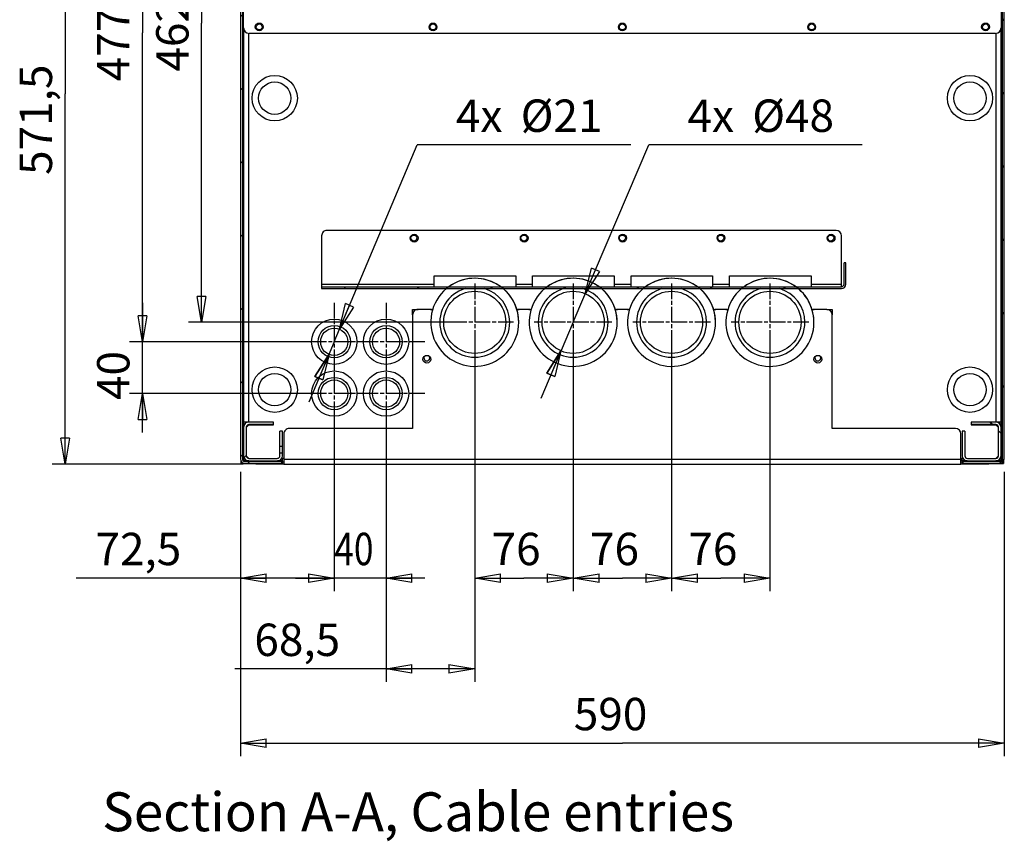
# Model space of a CAD drawing. Extents: x -647 to 516, y -659 to 2089.
# Drawn here: x -244 to 516, y -659 to -25 of the extents above; entities that cross this region are included whole.
import ezdxf

# ---------------------------------------------------------------- set-up
doc = ezdxf.new("R2010")
doc.units = 0
doc.linetypes.add('CENTERLINE', pattern=[30, 12, -1.5, 3, -1.5, 12])
doc.layers.get('0').update_dxf_attribs({"linetype": 'CONTINUOUS'})
doc.layers.add('5', color=7, linetype='CONTINUOUS')
doc.styles.get("Standard").update_dxf_attribs({"font": 'monotxt.shx'})
doc.dimstyles.new('DSTYLE1', dxfattribs={"dimtxt": 25, "dimasz": 20, "dimexe": 1, "dimexo": 1, "dimgap": 1, "dimtad": 1, "dimdec": 1, "dimrnd": 0.1, "dimzin": 15, "dimcen": 0.09, "dimazin": 3, "dimtp": 1, "dimtm": 1, "dimtfac": 1, "dimtdec": 4, "dimtofl": 0, "dimtmove": 0, "dimatfit": 3, "dimtolj": 1, "dimtzin": 0})
doc.dimstyles.new('DSTYLE2', dxfattribs={"dimtxt": 25, "dimasz": 20, "dimexe": 1, "dimexo": 1, "dimgap": 1, "dimtad": 1, "dimtih": 1, "dimtoh": 1, "dimdec": 0, "dimzin": 11, "dimcen": 0.09, "dimazin": 3, "dimtp": 1, "dimtm": 1, "dimtfac": 1, "dimtdec": 4, "dimtmove": 0, "dimatfit": 3, "dimtolj": 1, "dimtzin": 0})

# ---------------------------------------------------------------- blocks, each defined once
blk = doc.blocks.new('_AH1')
at = {"color": 0, "linetype": 'CONTINUOUS'}
for p, q in [((-1, 0.166667), (0, 0)), ((-1, 0.166667), (-1, -0.166667)), ((0, 0), (-1, -0.166667)), ((0, 0), (-1, 0))]:
    blk.add_line(p, q, dxfattribs=at)
blk = doc.blocks.new('*D139')
at = {"layer": '5', "color": 4, "linetype": 'CONTINUOUS'}
for p, q in [((-1.49, -323.44), (-1.49, -465.91)), ((-73.99, -373.94), (-73.99, -465.91)), ((-73.99, -455.91), (-200.97, -455.91)), ((-1.49, -455.91), (-73.99, -455.91))]:
    blk.add_line(p, q, dxfattribs=at)
at = {"layer": '5', "color": 4, "xscale": 20, "yscale": 20, "zscale": 20, "rotation": 180}
blk.add_blockref('_AH1', (-73.99, -455.91), dxfattribs=at)
at = {"layer": '5', "color": 4, "xscale": 20, "yscale": 20, "zscale": 20}
blk.add_blockref('_AH1', (-1.49, -455.91), dxfattribs=at)
at = {"layer": '5', "color": 4, "linetype": 'CONTINUOUS'}
blk.add_text('72,5', height=25, dxfattribs=at).set_placement((-185.97, -445.9))
blk = doc.blocks.new('*D142')
at = {"layer": '5', "color": 4, "linetype": 'CONTINUOUS'}
for p, q in [((38.51, -323.44), (38.51, -465.91)), ((-1.51, -353.46), (-1.51, -465.91)), ((-31.51, -455.91), (-1.51, -455.91)), ((68.51, -455.91), (-1.51, -455.91))]:
    blk.add_line(p, q, dxfattribs=at)
at = {"layer": '5', "color": 4, "xscale": 20, "yscale": 20, "zscale": 20}
blk.add_blockref('_AH1', (-1.51, -455.91), dxfattribs=at)
at = {"layer": '5', "color": 4, "xscale": 20, "yscale": 20, "zscale": 20, "rotation": 180}
blk.add_blockref('_AH1', (38.51, -455.91), dxfattribs=at)
at = {"layer": '5', "color": 4, "linetype": 'CONTINUOUS', "width": 0.8}
blk.add_text('40', height=25, dxfattribs=at).set_placement((-1.5, -445.9))
blk = doc.blocks.new('*D294')
at = {"layer": '5', "color": 4, "linetype": 'CONTINUOUS'}
for p, q in [((107.00957, -268.44241), (107.00957, -536.02004)), ((38.490675, -353.45944), (38.490675, -536.02004)), ((38.490675, -526.02004), (-78.235803, -526.02004)), ((107.00957, -526.02004), (38.490675, -526.02004))]:
    blk.add_line(p, q, dxfattribs=at)
at = {"layer": '5', "color": 4, "xscale": 20, "yscale": 20, "zscale": 20, "rotation": 180}
blk.add_blockref('_AH1', (38.490675, -526.02004), dxfattribs=at)
at = {"layer": '5', "color": 4, "xscale": 20, "yscale": 20, "zscale": 20}
blk.add_blockref('_AH1', (107.00957, -526.02004), dxfattribs=at)
at = {"layer": '5', "color": 4, "linetype": 'CONTINUOUS'}
blk.add_text('68,5', height=25, dxfattribs=at).set_placement((-63.235803, -516.01004))
blk = doc.blocks.new('*D295')
at = {"layer": '5', "color": 4, "linetype": 'CONTINUOUS'}
for p, q in [((183.00957, -268.44236), (183.00957, -465.90764)), ((106.99125, -298.46014), (106.99125, -465.90764)), ((106.99125, -455.90764), (145.00041, -455.90764)), ((183.00957, -455.90764), (145.00041, -455.90764))]:
    blk.add_line(p, q, dxfattribs=at)
at = {"layer": '5', "color": 4, "xscale": 20, "yscale": 20, "zscale": 20, "rotation": 180}
blk.add_blockref('_AH1', (106.99125, -455.90764), dxfattribs=at)
at = {"layer": '5', "color": 4, "xscale": 20, "yscale": 20, "zscale": 20}
blk.add_blockref('_AH1', (183.00957, -455.90764), dxfattribs=at)
at = {"layer": '5', "color": 4, "linetype": 'CONTINUOUS'}
blk.add_text('76', height=25, dxfattribs=at).set_placement((120.00041, -445.89764))
blk = doc.blocks.new('*D308')
at = {"layer": '5', "color": 4, "linetype": 'CONTINUOUS'}
for p, q in [((259.00957, -268.44231), (259.00957, -465.90764)), ((182.99125, -298.46014), (182.99125, -465.90764)), ((182.99125, -455.90764), (221.00041, -455.90764)), ((259.00957, -455.90764), (221.00041, -455.90764))]:
    blk.add_line(p, q, dxfattribs=at)
at = {"layer": '5', "color": 4, "xscale": 20, "yscale": 20, "zscale": 20, "rotation": 180}
blk.add_blockref('_AH1', (182.99125, -455.90764), dxfattribs=at)
at = {"layer": '5', "color": 4, "xscale": 20, "yscale": 20, "zscale": 20}
blk.add_blockref('_AH1', (259.00957, -455.90764), dxfattribs=at)
at = {"layer": '5', "color": 4, "linetype": 'CONTINUOUS'}
blk.add_text('76', height=25, dxfattribs=at).set_placement((196.00041, -445.89764))
blk = doc.blocks.new('*D309')
at = {"layer": '5', "color": 4, "linetype": 'CONTINUOUS'}
for p, q in [((335.00957, -268.44227), (335.00957, -465.90764)), ((258.99125, -298.46014), (258.99125, -465.90764)), ((258.99125, -455.90764), (297.00041, -455.90764)), ((335.00957, -455.90764), (297.00041, -455.90764))]:
    blk.add_line(p, q, dxfattribs=at)
at = {"layer": '5', "color": 4, "xscale": 20, "yscale": 20, "zscale": 20, "rotation": 180}
blk.add_blockref('_AH1', (258.99125, -455.90764), dxfattribs=at)
at = {"layer": '5', "color": 4, "xscale": 20, "yscale": 20, "zscale": 20}
blk.add_blockref('_AH1', (335.00957, -455.90764), dxfattribs=at)
at = {"layer": '5', "color": 4, "linetype": 'CONTINUOUS'}
blk.add_text('76', height=25, dxfattribs=at).set_placement((272.00041, -445.89764))
blk = doc.blocks.new('*D323')
at = {"layer": '5', "color": 4, "linetype": 'CONTINUOUS'}
for p, q in [((-73.990708, -373.94226), (-73.990708, -593.32818)), ((516.00929, -373.94226), (516.00929, -593.32818)), ((-73.990708, -583.32818), (221.00929, -583.32818)), ((516.00929, -583.32818), (221.00929, -583.32818))]:
    blk.add_line(p, q, dxfattribs=at)
at = {"layer": '5', "color": 4, "xscale": 20, "yscale": 20, "zscale": 20, "rotation": 180}
blk.add_blockref('_AH1', (-73.990708, -583.32818), dxfattribs=at)
at = {"layer": '5', "color": 4, "xscale": 20, "yscale": 20, "zscale": 20}
blk.add_blockref('_AH1', (516.00929, -583.32818), dxfattribs=at)
at = {"layer": '5', "color": 4, "linetype": 'CONTINUOUS'}
blk.add_text('590', height=25, dxfattribs=at).set_placement((183.50929, -573.31818))
blk = doc.blocks.new('*D788')
at = {"layer": '5', "color": 4, "linetype": 'CONTINUOUS'}
for p, q in [((-53.514214, 203.53985), (-114.05835, 203.53985)), ((-104.05835, 203.53985), (-104.05835, -27.45128)), ((-104.05835, -258.44241), (-104.05835, -27.45128)), ((97.009566, -258.44241), (-114.05835, -258.44241))]:
    blk.add_line(p, q, dxfattribs=at)
at = {"layer": '5', "color": 4, "xscale": 20, "yscale": 20, "zscale": 20}
for p, rotation in [((-104.05835, 203.53985), 90), ((-104.05835, -258.44241), 270)]:
    blk.add_blockref('_AH1', p, dxfattribs=dict(at, rotation=rotation))
at = {"layer": '5', "color": 4, "linetype": 'CONTINUOUS'}
blk.add_text('462', height=25, rotation=90, dxfattribs=at).set_placement((-114.06835, -64.95128))
blk = doc.blocks.new('*D789')
at = {"layer": '5', "color": 4, "linetype": 'CONTINUOUS'}
for p, q in [((-53.514214, 203.53985), (-159.70152, 203.53985)), ((-149.70152, 203.53985), (-149.70152, -34.950362)), ((-149.70152, -273.44057), (-149.70152, -34.950362)), ((-11.490864, -273.44057), (-159.70152, -273.44057))]:
    blk.add_line(p, q, dxfattribs=at)
at = {"layer": '5', "color": 4, "xscale": 20, "yscale": 20, "zscale": 20}
for p, rotation in [((-149.70152, 203.53985), 90), ((-149.70152, -273.44057), 270)]:
    blk.add_blockref('_AH1', p, dxfattribs=dict(at, rotation=rotation))
at = {"layer": '5', "color": 4, "linetype": 'CONTINUOUS'}
blk.add_text('477', height=25, rotation=90, dxfattribs=at).set_placement((-159.71152, -72.450362))
blk = doc.blocks.new('*D5109')
at = {"layer": '5', "color": 4, "linetype": 'CONTINUOUS'}
for p, q in [((-149.70152, -243.45941), (-149.70152, -273.45941)), ((-41.509292, -273.45941), (-159.70152, -273.45941)), ((-149.70152, -343.44057), (-149.70152, -273.45941)), ((-11.490889, -313.44057), (-159.70152, -313.44057))]:
    blk.add_line(p, q, dxfattribs=at)
at = {"layer": '5', "color": 4, "xscale": 20, "yscale": 20, "zscale": 20}
for p, rotation in [((-149.70152, -273.45941), 270), ((-149.70152, -313.44057), 90)]:
    blk.add_blockref('_AH1', p, dxfattribs=dict(at, rotation=rotation))
at = {"layer": '5', "color": 4, "linetype": 'CONTINUOUS'}
blk.add_text('40', height=25, rotation=90, dxfattribs=at).set_placement((-159.71152, -318.44999))
blk = doc.blocks.new('*D5110')
at = {"layer": '5', "color": 4, "linetype": 'CONTINUOUS'}
for p, q in [((-53.514214, 203.53985), (-219.47132, 203.53985)), ((-209.47132, 203.53985), (-209.47132, -82.201697)), ((-209.47132, -367.94324), (-209.47132, -82.201697)), ((-71.990365, -367.94324), (-219.47132, -367.94324))]:
    blk.add_line(p, q, dxfattribs=at)
at = {"layer": '5', "color": 4, "xscale": 20, "yscale": 20, "zscale": 20}
for p, rotation in [((-209.47132, 203.53985), 90), ((-209.47132, -367.94324), 270)]:
    blk.add_blockref('_AH1', p, dxfattribs=dict(at, rotation=rotation))
at = {"layer": '5', "color": 4, "linetype": 'CONTINUOUS'}
blk.add_text('571,5', height=25, rotation=90, dxfattribs=at).set_placement((-219.48132, -144.7017))
blk = doc.blocks.new('*D5111')
at = {"layer": '5', "color": 4, "linetype": 'CONTINUOUS'}
for p, q in [((182.99125, -258.46014), (241.33108, -121.47964)), ((406.33108, -121.47964), (241.33108, -121.47964)), ((182.99125, -258.46014), (157.91343, -317.34225)), ((173.58707, -280.54093), (162.68347, -297.63545)), ((173.58707, -280.54093), (168.81702, -300.24772)), ((168.81702, -300.24772), (162.68347, -297.63545))]:
    blk.add_line(p, q, dxfattribs=at)
at = {"layer": '5', "color": 4, "xscale": 20, "yscale": 20, "zscale": 20}
for p, rotation in [((192.39543, -236.37935), 246.9309), ((173.58707, -280.54093), 66.930902)]:
    blk.add_blockref('_AH1', p, dxfattribs=dict(at, rotation=rotation))
at = {"layer": '5', "color": 4, "linetype": 'CONTINUOUS'}
for s, p in [('4x', (271.33108, -111.47964)), ('%%c48', (321.33108, -111.47964))]:
    blk.add_text(s, height=25, dxfattribs=at).set_placement(p)
blk = doc.blocks.new('*D5112')
at = {"layer": '5', "color": 4, "linetype": 'CONTINUOUS'}
for p, q in [((-1.51, -273.46), (62.47, -121.48)), ((227.47, -121.48), (62.47, -121.48)), ((-1.51, -273.46), (-21.1, -320)), ((-5.58, -283.14), (-16.42, -300.28)), ((-5.58, -283.14), (-10.27, -302.86)), ((-10.27, -302.86), (-16.42, -300.28))]:
    blk.add_line(p, q, dxfattribs=at)
at = {"layer": '5', "color": 4, "xscale": 20, "yscale": 20, "zscale": 20}
for p, rotation in [((2.56, -263.78), 247.1708), ((-5.58, -283.14), 67.170802)]:
    blk.add_blockref('_AH1', p, dxfattribs=dict(at, rotation=rotation))
at = {"layer": '5', "color": 4, "linetype": 'CONTINUOUS'}
for s, p in [('4x', (92.47, -111.48)), ('%%c21', (142.47, -111.48))]:
    blk.add_text(s, height=25, dxfattribs=at).set_placement(p)
blk = doc.blocks.new('*XH228')
at = {"layer": '5', "color": 1, "linetype": 'CONTINUOUS'}
for p, q in [((0.75, -0.75), (-0.75, 0.75)), ((-2.97, -53.6), (-4.47, -52.1)), ((-2.97, -110.17), (-4.47, -108.67)), ((-2.97, -166.74), (-4.47, -165.24)), ((-2.97, -223.31), (-4.47, -221.81)), ((-2.97, -279.88), (-4.47, -278.38)), ((-2.97, -336.45), (-4.47, -334.95)), ((-2.97, -393.01), (-4.47, -391.51)), ((-2.97, -449.58), (-4.47, -448.08)), ((-2.97, -506.15), (-4.47, -504.65)), ((-2.97, -562.72), (-4.47, -561.22)), ((2.56, -568.25), (1.06, -566.75))]:
    blk.add_line(p, q, dxfattribs=at)
blk = doc.blocks.new('*XH242')
at = {"layer": '5', "color": 1, "linetype": 'CONTINUOUS'}
for p, q in [((-0.44, 565.24), (0.62, 566.31)), ((0.36, 509.47), (1.86, 510.97)), ((0.36, 452.91), (1.86, 454.41)), ((0.36, 396.34), (1.86, 397.84)), ((0.36, 339.77), (1.86, 341.27)), ((0.36, 283.2), (1.86, 284.7)), ((0.36, 226.63), (1.86, 228.13)), ((0.36, 170.06), (1.86, 171.56)), ((0.36, 113.49), (1.86, 114.99)), ((0.36, 56.93), (1.86, 58.43)), ((-1.86, -1.86), (1.86, 1.86))]:
    blk.add_line(p, q, dxfattribs=at)
blk = doc.blocks.new('*XH256')
at = {"layer": '5', "color": 1, "linetype": 'CONTINUOUS'}
for p, q in [((-5.72, 5.72), (-7.72, 7.72)), ((1, -1), (-1, 1))]:
    blk.add_line(p, q, dxfattribs=at)
blk = doc.blocks.new('*XH274')
at = {"layer": '5', "color": 1, "linetype": 'CONTINUOUS'}
blk.add_line((-0.86, -0.86), (0.86, 0.86), dxfattribs=at)
blk = doc.blocks.new('*XH314')
at = {"layer": '5', "color": 1, "linetype": 'CONTINUOUS'}
for p, q in [((-340.16, -0.75), (-338.66, 0.75)), ((-283.59, -0.75), (-282.09, 0.75)), ((-227.02, -0.75), (-225.52, 0.75)), ((-170.46, -0.75), (-168.96, 0.75)), ((-113.89, -0.75), (-112.39, 0.75)), ((-57.32, -0.75), (-55.82, 0.75)), ((-0.75, -0.75), (0.75, 0.75))]:
    blk.add_line(p, q, dxfattribs=at)

msp = doc.modelspace()

# ---------------------------------------------------------------- linework, layer by layer
at = {"layer": '5', "color": 2, "linetype": 'CONTINUOUS'}
for p, q in [((-73.990709, 198.05774), (-73.990709, -363.94226)), ((-72.490708, 198.05774), (-72.490708, -363.94226)), ((514.50929, -363.94226), (514.50929, 198.05774)), ((516.00929, -363.94226), (516.00929, 198.05774)), ((-70.490696, -365.94226), (-41.990696, -365.94226)), ((-70.490696, -367.44226), (-41.990696, -367.44226)), ((-41.990696, -367.44226), (-41.990696, -365.94226)), ((484.00928, -365.94226), (512.50928, -365.94226)), ((484.00928, -365.94226), (484.00928, -367.44226)), ((484.00928, -367.44226), (512.50928, -367.44226))]:
    msp.add_line(p, q, dxfattribs=at)
at = {"layer": '5', "color": 150, "linetype": 'CONTINUOUS'}
for p, q in [((-71.49058, -31.240803), (-71.49058, -18.940804)), ((513.50942, -18.940804), (513.50942, -31.240803)), ((509.30942, -35.440804), (-67.29058, -35.440804))]:
    msp.add_line(p, q, dxfattribs=at)
at = {"layer": '5', "color": 9, "linetype": 'CONTINUOUS'}
for p, q in [((-71.490644, -31.241539), (-71.490708, -339.44325)), ((513.50929, -339.39188), (513.50929, -31.274356)), ((59.00956, -248.44244), (63.20956, -248.44244)), ((59.009562, -252.64244), (59.00963, -248.4425)), ((72.80956, -248.44243), (74.513406, -248.44243)), ((139.50571, -248.44239), (141.20954, -248.44235)), ((148.80956, -248.44238), (150.51341, -248.44238)), ((215.50571, -248.44234), (217.20955, -248.44235)), ((224.80956, -248.44233), (226.51341, -248.44233)), ((291.50571, -248.44229), (293.20956, -248.44229)), ((300.80956, -248.44229), (302.51341, -248.44229)), ((367.50525, -248.44075), (369.20956, -248.44075)), ((378.80956, -248.44075), (383.00954, -248.44075)), ((383.00946, -248.44072), (383.00954, -252.62729)), ((-71.490708, -361.44325), (-71.490708, -365.44221)), ((513.50929, -365.44221), (513.50929, -361.49496)), ((-73.490708, -367.44221), (-73.490708, -365.74501)), ((-73.490708, -367.44221), (-70.50878, -367.44221)), ((-67.581393, -365.44221), (-71.490708, -365.44221)), ((-41.490708, -365.44221), (-45.399934, -365.44221)), ((-41.990696, -367.44221), (-41.490708, -367.44221)), ((-41.490708, -367.44221), (-41.490708, -365.44221)), ((483.50929, -365.44221), (483.50929, -367.44221)), ((487.4355, -365.44221), (483.50929, -365.44221)), ((483.50929, -367.44221), (484.00928, -367.44221)), ((513.50929, -365.44221), (509.58301, -365.44221)), ((512.52812, -367.44221), (515.50929, -367.44221)), ((515.50929, -365.74502), (515.50929, -367.44221))]:
    msp.add_line(p, q, dxfattribs=at)
at = {"layer": '5', "color": 211, "linetype": 'CONTINUOUS'}
for p, q in [((-67.490566, -335.44161), (-67.49058, -35.436039)), ((509.50942, -35.436039), (509.50936, -335.44161)), ((-67.49058, -335.44157), (-71.49058, -335.44157)), ((-69.490373, -339.64136), (-67.49058, -337.64157)), ((-67.490375, -335.44157), (-67.49058, -335.44157)), ((-67.49058, -337.64157), (-48.49058, -337.64157)), ((-48.49058, -335.44252), (-48.49058, -335.44157)), ((-48.49058, -337.64157), (-48.49058, -337.44252)), ((490.50942, -335.44157), (490.50942, -335.44218)), ((490.50961, -335.44157), (490.50942, -335.44157)), ((490.50942, -337.44218), (490.50942, -337.64157)), ((490.50942, -337.64157), (509.50942, -337.64157)), ((509.50942, -337.64157), (511.50942, -339.64157)), ((513.50942, -335.44157), (509.50961, -335.44157)), ((-67.49058, -363.44157), (-69.490359, -361.44179)), ((-67.490357, -363.44157), (-67.490566, -363.44159)), ((-45.428767, -363.44157), (-45.490358, -363.44157)), ((-40.49032, -363.44159), (-42.02571, -363.44157)), ((484.04517, -363.44157), (482.50956, -363.44159)), ((487.50963, -363.44157), (487.4601, -363.44157)), ((511.50942, -361.44157), (509.50942, -363.44157))]:
    msp.add_line(p, q, dxfattribs=at)
at = {"layer": '5', "color": 40, "linetype": 'CONTINUOUS'}
for p, q in [((386.02094, -187.48233), (-7.079055, -187.48258)), ((-11.279052, -191.68258), (-11.279029, -228.98258)), ((390.22097, -228.98233), (390.22095, -191.68233)), ((393.72096, -212.48233), (392.22096, -212.48233)), ((392.22097, -228.98233), (392.22096, -212.48233)), ((393.72097, -228.98233), (393.72096, -212.48233)), ((75.720967, -222.48253), (138.72097, -222.48249)), ((75.720971, -228.98253), (75.720967, -222.48253)), ((138.72097, -222.48249), (138.72097, -228.98249)), ((151.72097, -222.48248), (214.72097, -222.48244)), ((151.72097, -228.98248), (151.72097, -222.48248)), ((214.72097, -222.48244), (214.72097, -228.98244)), ((227.72097, -222.48243), (290.72097, -222.48239)), ((227.72097, -228.98243), (227.72097, -222.48243)), ((290.72097, -222.48239), (290.72097, -228.98239)), ((303.72097, -222.48239), (366.72097, -222.48235)), ((303.72097, -228.98239), (303.72097, -222.48239)), ((366.72097, -222.48235), (366.72097, -228.98235)), ((-11.279029, -228.98258), (-11.279028, -230.98258)), ((-11.279028, -230.98258), (390.22097, -230.98233)), ((-11.279028, -230.98258), (-11.279027, -232.48258)), ((-11.279027, -232.48258), (390.22097, -232.48233)), ((-11.278973, -228.98256), (75.721028, -228.98256)), ((75.720973, -230.98253), (75.720971, -228.98253)), ((138.72097, -228.98249), (138.72097, -230.98249)), ((138.72101, -228.98256), (151.72104, -228.98241)), ((151.72097, -230.98248), (151.72097, -228.98248)), ((214.72097, -228.98244), (214.72097, -230.98244)), ((214.72102, -228.98241), (227.72091, -228.98241)), ((227.72097, -230.98243), (227.72097, -228.98243)), ((290.72097, -228.98239), (290.72097, -230.98239)), ((290.72104, -228.98241), (303.72093, -228.98241)), ((303.72097, -230.98239), (303.72097, -228.98239)), ((366.72091, -228.98241), (390.22099, -228.98226)), ((366.72097, -228.98235), (366.72097, -230.98235)), ((390.22097, -230.98233), (390.22097, -228.98233))]:
    msp.add_line(p, q, dxfattribs=at)
at = {"layer": '5', "color": 4, "linetype": 'CENTERLINE'}
for p, q in [((106.99125, -228.46014), (106.99125, -288.46014)), ((182.99125, -228.46014), (182.99125, -288.46014)), ((258.99125, -228.46014), (258.99125, -288.46014)), ((334.99125, -228.46014), (334.99125, -288.46014)), ((-1.509292, -243.45941), (-1.509292, -303.45941)), ((38.490708, -243.45944), (38.490708, -303.45944)), ((136.99125, -258.46014), (76.99125, -258.46014)), ((212.99125, -258.46014), (152.99125, -258.46014)), ((288.99125, -258.46014), (228.99125, -258.46014)), ((364.99125, -258.46014), (304.99125, -258.46014)), ((28.490708, -273.45941), (-31.509292, -273.45941)), ((68.490708, -273.45944), (8.490707, -273.45944)), ((-1.509325, -283.45941), (-1.509325, -343.45941)), ((38.490675, -283.45944), (38.490675, -343.45944)), ((28.490675, -313.45941), (-31.509325, -313.45941)), ((68.490675, -313.45944), (8.490675, -313.45944))]:
    msp.add_line(p, q, dxfattribs=at)
at = {"layer": '5', "color": 30, "linetype": 'CONTINUOUS'}
for p, q in [((72.80956, -248.44315), (63.209559, -248.44315)), ((148.80956, -248.4431), (141.20956, -248.4431)), ((224.80956, -248.44305), (217.20956, -248.44306)), ((300.80956, -248.443), (293.20956, -248.44301)), ((378.80956, -248.44295), (369.20956, -248.44296)), ((59.009562, -252.64316), (59.009618, -340.44316)), ((383.00962, -340.44295), (383.00956, -252.64295)), ((59.009618, -340.44316), (-36.290382, -340.44322)), ((478.30962, -340.44289), (383.00962, -340.44295)), ((-40.49038, -344.64322), (-40.490368, -364.44322)), ((482.50963, -364.44289), (482.50962, -344.64289)), ((482.50965, -364.44293), (-40.490414, -364.44323)), ((-40.490414, -364.44323), (-40.490414, -367.94328)), ((482.50965, -367.94283), (482.50965, -364.44293)), ((-61.990366, -367.44226), (-61.990365, -367.94324)), ((-40.490414, -367.94323), (-61.990365, -367.94324)), ((-40.490414, -366.44321), (-41.490708, -366.44322)), ((-40.490414, -367.94328), (482.50965, -367.94283)), ((483.50929, -366.44289), (482.50965, -366.44292)), ((504.00963, -367.94289), (482.50965, -367.9429)), ((504.00963, -367.44226), (504.00963, -367.94289))]:
    msp.add_line(p, q, dxfattribs=at)
at = {"layer": '5', "color": 6, "linetype": 'CONTINUOUS'}
for p, q in [((-71.490373, -339.44253), (-71.490359, -361.44253)), ((-69.490373, -339.44253), (-69.490359, -361.44253)), ((-48.490375, -335.44252), (-67.490375, -335.44253)), ((-48.490374, -337.44252), (-67.490374, -337.44253)), ((-48.490374, -337.44252), (-48.490375, -335.44252)), ((509.50961, -335.44217), (490.50961, -335.44218)), ((490.50961, -335.44218), (490.50962, -337.44218)), ((509.50962, -337.44217), (490.50962, -337.44218)), ((511.50963, -361.44217), (511.50962, -339.44217)), ((513.50963, -361.44217), (513.50962, -339.44217)), ((-41.490371, -342.44251), (-43.490371, -342.44252)), ((-43.490364, -353.94252), (-43.490371, -342.44252)), ((-41.490364, -353.94252), (-41.490371, -342.44251)), ((483.50962, -342.44218), (483.50963, -361.44218)), ((485.50962, -342.44218), (483.50962, -342.44218)), ((485.50962, -342.44218), (485.50963, -361.44218)), ((-43.490361, -359.44252), (-43.490365, -353.94252)), ((-43.490364, -353.94252), (-41.490364, -353.94252)), ((-41.490361, -359.44251), (-41.490365, -353.94252)), ((-67.490357, -363.44253), (-45.490358, -363.44252)), ((-41.49036, -359.44251), (-43.490361, -359.44252)), ((-43.490359, -361.44252), (-43.490361, -359.44252)), ((-42.026256, -363.44252), (-42.02571, -363.44252)), ((-41.490359, -361.44251), (-41.49036, -359.44251)), ((-41.490359, -365.4415), (-41.49036, -363.44251)), ((483.50963, -365.4415), (483.50963, -363.44218)), ((484.04517, -363.44218), (484.04553, -363.44218)), ((487.50963, -363.44218), (509.50963, -363.44217)), ((-67.490356, -365.44253), (-45.490356, -365.44252)), ((-41.490708, -365.44251), (-41.490359, -365.44251)), ((487.50963, -365.44218), (509.50963, -365.44217))]:
    msp.add_line(p, q, dxfattribs=at)
at = {"layer": '5', "color": 150, "linetype": 'CONTINUOUS'}
for centre in [(-59.49058, -30.440804), (74.75942, -30.440804), (221.00942, -30.440804), (367.25942, -30.440804), (501.50942, -30.440804)]:
    msp.add_circle(centre, 3, dxfattribs=at)
at = {"layer": '5', "color": 211, "linetype": 'CONTINUOUS'}
for centre in [(-59.49058, -30.441569), (74.75942, -30.441569), (221.00942, -30.441569), (367.25942, -30.441569), (501.50942, -30.441569), (60.00942, -193.44157), (145.00942, -193.44157), (221.00942, -193.44157), (297.00942, -193.44157), (382.00942, -193.44157)]:
    msp.add_circle(centre, 2.3, dxfattribs=at)
at = {"layer": '5', "color": 40, "linetype": 'CONTINUOUS'}
for centre, radius in [((-47.490746, -85.440545), 17.5), ((489.50925, -85.440883), 17.5), ((-47.490746, -85.440545), 12.5), ((489.50925, -85.440883), 12.5), ((60.220949, -193.48254), 3), ((145.22095, -193.48249), 3), ((221.22095, -193.48244), 3), ((297.22095, -193.48239), 3), ((382.22095, -193.48234), 3), ((-1.490864, -273.44057), 17.5), ((38.509136, -273.4406), 17.5), ((-1.490864, -273.44057), 12.5), ((38.509136, -273.4406), 12.5), ((-47.490887, -310.44055), 17.5), ((-1.490889, -313.44057), 17.5), ((38.509111, -313.4406), 17.5), ((489.50911, -310.44088), 17.5), ((-47.490887, -310.44055), 12.5), ((-1.490889, -313.44057), 12.5), ((38.509111, -313.4406), 12.5), ((489.50911, -310.44088), 12.5)]:
    msp.add_circle(centre, radius, dxfattribs=at)
at = {"layer": '5', "color": 1, "linetype": 'CONTINUOUS'}
for centre, radius in [((106.99125, -258.46014), 24), ((182.99125, -258.46014), 24), ((258.99125, -258.46014), 24), ((334.99125, -258.46014), 24), ((-1.509292, -273.45941), 10.5), ((38.490708, -273.45944), 10.5), ((-1.509325, -313.45941), 10.5), ((38.490675, -313.45944), 10.5)]:
    msp.add_circle(centre, radius, dxfattribs=at)
at = {"layer": '5', "color": 30, "linetype": 'CONTINUOUS'}
for centre in [(70.009584, -286.94315), (372.00958, -286.94296)]:
    msp.add_circle(centre, 3, dxfattribs=at)
at = {"layer": '5', "color": 150, "linetype": 'CONTINUOUS'}
for centre, start, end in [((-67.29058, -31.240804), 180, 270), ((509.30942, -31.240804), 270, 360)]:
    msp.add_arc(centre, 4.2, start, end, dxfattribs=at)
at = {"layer": '5', "color": 40, "linetype": 'CONTINUOUS'}
for centre, radius, start, end in [((-7.079052, -191.68258), 4.2, 90.000036, 180.00004), ((386.02095, -191.68233), 4.2, 0.000036036, 90.000036), ((106.99125, -258.46014), 34, 0, 130.22592), ((107.00957, -258.44241), 34, 53.866423, 126.13365), ((182.99125, -258.46014), 34, 0, 130.22592), ((183.00957, -258.44236), 34, 53.866423, 126.13365), ((258.99125, -258.46014), 34, 0, 130.22592), ((259.00957, -258.44231), 34, 53.866423, 126.13365), ((334.99125, -258.46014), 34, 0, 130.22592), ((335.00957, -258.44227), 34, 53.866423, 126.13365), ((107.00957, -258.44241), 34, 130.22396, 360), ((107.00957, -258.44241), 27, 105.95507, 360), ((107.00957, -258.44241), 27, 360, 434.04501), ((107.00957, -258.44241), 34, 360, 409.77611), ((183.00957, -258.44236), 34, 130.22396, 360), ((183.00957, -258.44236), 27, 105.95507, 360), ((183.00957, -258.44236), 27, 360, 434.04501), ((183.00957, -258.44236), 34, 360, 409.77611), ((259.00957, -258.44231), 34, 130.22396, 360), ((259.00957, -258.44231), 27, 105.95507, 360), ((259.00957, -258.44231), 27, 360, 434.04501), ((259.00957, -258.44231), 34, 360, 409.77611), ((335.00957, -258.44227), 34, 130.22396, 360), ((335.00957, -258.44227), 27, 105.95507, 360), ((335.00957, -258.44227), 27, 360, 434.04501), ((335.00957, -258.44227), 34, 360, 409.77611), ((390.22097, -228.98233), 2, 270.00004, 360.00004), ((390.22097, -228.98233), 3.5, 270.00004, 360.00004)]:
    msp.add_arc(centre, radius, start, end, dxfattribs=at)
at = {"layer": '5', "color": 30, "linetype": 'CONTINUOUS'}
for centre, start, end in [((63.209562, -252.64315), 90.000036, 180.00004), ((72.809562, -252.64315), 67.501223, 90.000036), ((141.20956, -252.6431), 90.000036, 112.49885), ((148.80956, -252.6431), 67.501223, 90.000036), ((217.20956, -252.64306), 90.000036, 112.49885), ((224.80956, -252.64305), 67.501223, 90.000036), ((293.20956, -252.64301), 90.000036, 112.49885), ((300.80956, -252.643), 67.501223, 90.000036), ((369.20956, -252.64296), 90.000036, 112.49885), ((378.80956, -252.64295), 0.000036036, 90.000036), ((-36.29038, -344.64322), 90.000036, 180.00004), ((478.30962, -344.64289), 0.000036036, 90.000036)]:
    msp.add_arc(centre, 4.2, start, end, dxfattribs=at)
at = {"layer": '5', "color": 211, "linetype": 'CONTINUOUS'}
for centre, start, end in [((70.00942, -285.94157), 143.97667, 360), ((70.00942, -285.94157), 0, 36.042084), ((372.00942, -285.94157), 143.96291, 360), ((372.00942, -285.94157), 0, 36.05585)]:
    msp.add_arc(centre, 2.3, start, end, dxfattribs=at)
at = {"layer": '5', "color": 6, "linetype": 'CONTINUOUS'}
for centre, radius, start, end in [((-67.490373, -339.44253), 4, 90.000036, 180.00004), ((-67.490373, -339.44253), 2, 90.000036, 180.00004), ((509.50962, -339.44217), 4, 0.000036036, 90.000036), ((509.50962, -339.44217), 2, 0.000036036, 90.000036), ((-67.490359, -361.44253), 4, 180.00004, 270.00004), ((-67.490359, -361.44253), 2, 180.00004, 270.00004), ((-45.490359, -361.44252), 2, 270.00004, 360.00004), ((-45.490359, -361.44252), 4, 270.00004, 360.00004), ((487.50963, -361.44218), 4, 180.00004, 270.00004), ((487.50963, -361.44218), 2, 180.00004, 270.00004), ((509.50963, -361.44217), 2, 270.00004, 360.00004), ((509.50963, -361.44217), 4, 270.00004, 360.00004)]:
    msp.add_arc(centre, radius, start, end, dxfattribs=at)
at = {"layer": '5', "color": 2, "linetype": 'CONTINUOUS'}
for centre, radius, start, end in [((-70.490696, -363.94226), 3.5, 180, 270), ((-70.490696, -363.94226), 2, 180.00001, 270), ((512.50928, -363.94226), 3.5, 270, 360), ((512.50928, -363.94226), 2, 270, 359.99999)]:
    msp.add_arc(centre, radius, start, end, dxfattribs=at)

# ---------------------------------------------------------------- block references
at = {"layer": '5'}
for name, p in [('*XH228', (-69.524967, 200.80774)), ('*XH242', (514.15142, -365.58439)), ('*XH314', (346.18666, -231.73236)), ('*XH256', (512.50962, -343.15791)), ('*XH274', (-70.355215, -362.0231))]:
    msp.add_blockref(name, p, dxfattribs=at)

# ---------------------------------------------------------------- texts
at = {"layer": '5', "color": 2, "linetype": 'CONTINUOUS'}
msp.add_text('Section A-A, Cable entries', height=30, dxfattribs=at).set_placement((-180.72658, -651.25248))

# ---------------------------------------------------------------- dimensions: what is measured, and where the dimension line sits
at = {"layer": '5', "color": 4, "linetype": 'CONTINUOUS'}
for base, p1, p2, picture, middle in [((-209.47132, -367.94324), (-43.514214, 203.53985), (-61.990365, -367.94324), '*D5110', (-231.98132, -82.201697)), ((-149.70152, -273.44057), (-43.514214, 203.53985), (-1.490864, -273.44057), '*D789', (-172.21152, -34.950362)), ((-104.05835, -258.44241), (-43.514214, 203.53985), (107.00957, -258.44241), '*D788', (-126.56835, -27.45128)), ((-149.70152, -313.44057), (-31.509292, -273.45941), (-1.490889, -313.44057), '*D5109', (-172.21152, -293.44999))]:
    dim = msp.add_linear_dim(base=base, p1=p1, p2=p2, angle=90, dimstyle='DSTYLE1', override={"dimblk": '_AH1', "dimsah": 0}, dxfattribs=at)
    dim.commit()
    dim.dimension.update_dxf_attribs({"geometry": picture, "text_midpoint": middle, "dimtype": 128})
for p1, p2, picture, middle in [((-5.583138, -283.1369), (2.564553, -263.78192), '*D5112', (154.96827, -121.48964)), ((173.58707, -280.54093), (192.39543, -236.37935), '*D5111', (333.83108, -121.48964))]:
    dim = msp.add_diameter_dim_2p(p1=p1, p2=p2, text='4x<>', dimstyle='DSTYLE2', override={"dimblk1": '_AH1', "dimblk2": '_AH1', "dimsah": 1}, dxfattribs=at)
    dim.commit()
    dim.dimension.update_dxf_attribs({"geometry": picture, "text_midpoint": middle})
for base, p1, p2, picture, middle in [((107.00957, -526.02004), (38.490675, -343.45944), (107.00957, -258.44241), '*D294', (-13.235803, -503.51004)), ((183.00957, -455.90764), (106.99125, -288.46014), (183.00957, -258.44236), '*D295', (145.00041, -433.39764)), ((259.00957, -455.90764), (182.99125, -288.46014), (259.00957, -258.44231), '*D308', (221.00041, -433.39764)), ((335.00957, -455.90764), (258.99125, -288.46014), (335.00957, -258.44227), '*D309', (297.00041, -433.39764)), ((-1.490889, -455.90764), (-73.990708, -363.94226), (-1.490889, -313.44057), '*D139', (-135.9668, -433.39764)), ((38.509111, -455.90764), (-1.509325, -343.45941), (38.509111, -313.4406), '*D142', (18.499893, -433.39764)), ((516.00929, -583.32818), (-73.990708, -363.94226), (516.00929, -363.94226), '*D323', (221.00929, -560.81818))]:
    dim = msp.add_linear_dim(base=base, p1=p1, p2=p2, dimstyle='DSTYLE1', override={"dimblk": '_AH1', "dimsah": 0}, dxfattribs=at)
    dim.commit()
    dim.dimension.update_dxf_attribs({"geometry": picture, "text_midpoint": middle, "dimtype": 128})

doc.saveas('drawing.dxf')
